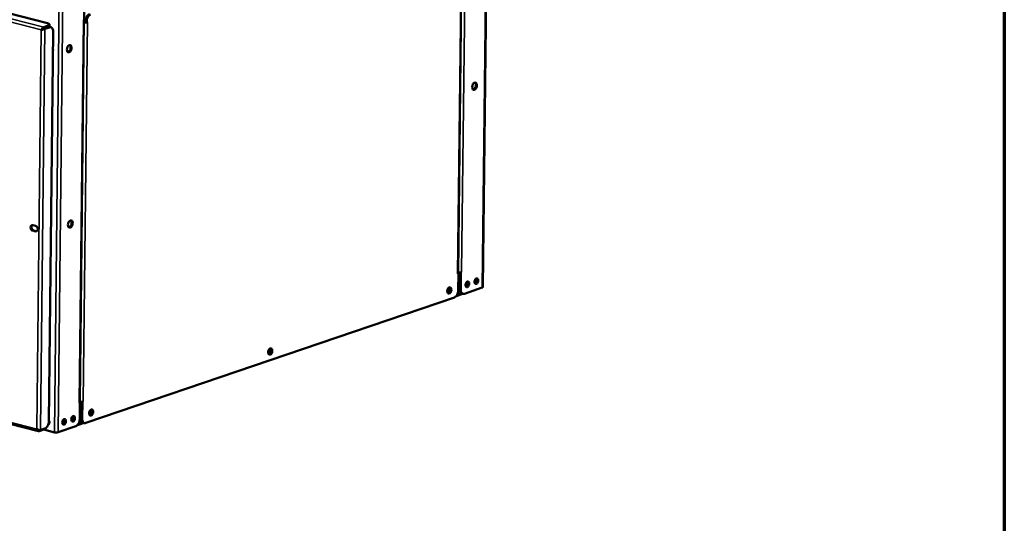
# Model space of a CAD drawing. Units: millimetres. Extents: x 65 to 5864, y 100 to 4100.
# Drawn here: x 5169 to 5840, y 2606 to 2949 of the extents above; entities that cross this region are included whole.
import ezdxf

# ---------------------------------------------------------------- set-up
doc = ezdxf.new("R2010")
doc.units = ezdxf.units.MM
doc.header["$LTSCALE"] = 20
for name, color, linetype, lineweight in [('Border (ISO)', 7, 'Continuous', 70), ('Visible (ISO)', 7, 'Continuous', 50), ('Visible Narrow (ISO)', 7, 'Continuous', 35)]:
    doc.layers.add(name, color=color, linetype=linetype, lineweight=lineweight)

# ---------------------------------------------------------------- blocks, each defined once
blk = doc.blocks.new('Borders Default Border')
at = {"layer": 'Border (ISO)', "flags": 128}
blk.add_lwpolyline([(5, 5), (5, 205), (292, 205), (292, 5), (5, 5)], dxfattribs=at)

msp = doc.modelspace()

# ---------------------------------------------------------------- linework, layer by layer
at = {"layer": 'Visible (ISO)'}
for p, q in [((5488.22, 3069.6), (5484.86, 2766.79)), ((5468.04, 2776.14), (5470.92, 3034.55)), ((4956.22, 3005.48), (5188.32, 2946.73)), ((5213.55, 2971.86), (5213.29, 2948.92)), ((5185.76, 2943.11), (5188.83, 2944.16)), ((5188.84, 2945.08), (5185.77, 2944.03)), ((5185.84, 2942.98), (5188.91, 2944.03)), ((5189.75, 2944.89), (5189.76, 2945.81)), ((5189.85, 2944.08), (5190.59, 2943.89)), ((5210.28, 2688.33), (5213.18, 2948.88)), ((5212.77, 2948.74), (5213.29, 2948.92)), ((5212.77, 2948.73), (5212.77, 2948.74)), ((5212.78, 2948.73), (5212.77, 2948.73)), ((5213.17, 2947.67), (5213.65, 2947.55)), ((5214.27, 2948.16), (5214.27, 2947.4)), ((5214.27, 2947.4), (5215, 2947.21)), ((5215, 2947.21), (5215.01, 2947.97)), ((5215, 2947.21), (5215.52, 2947.39)), ((5215.51, 2947.39), (5215.52, 2947.38)), ((5215.52, 2947.38), (5215.51, 2947.38)), ((5215.52, 2947.39), (5215.52, 2947.38)), ((5184.01, 2942.12), (5184.62, 2942.33)), ((5184.09, 2941.99), (5184.01, 2942.12)), ((5184.15, 2942.01), (5184.09, 2941.99)), ((5184.62, 2942.33), (5184.68, 2942.24)), ((5186.58, 2942.79), (5189.65, 2943.84)), ((5192.16, 2940.89), (5189.21, 2675.18)), ((5180.19, 2804.8), (5178.29, 2805.28)), ((5178.33, 2809.03), (5180.23, 2808.54)), ((5178.9, 2805.49), (5180.81, 2805.01)), ((5469.15, 2776.74), (5469.02, 2765.45)), ((5469.89, 2776.73), (5469.72, 2776.78)), ((5469.89, 2776.73), (5469.76, 2765.27)), ((5470.41, 2776.91), (5469.89, 2776.73)), ((5470.39, 2776.91), (5470.41, 2776.91)), ((5470.4, 2776.92), (5470.41, 2776.92)), ((5470.41, 2776.92), (5470.41, 2776.91)), ((5468.15, 2775.99), (5467.63, 2775.81)), ((5467.63, 2775.81), (5467.63, 2775.82)), ((5467.63, 2775.82), (5467.64, 2775.82)), ((5468, 2776.03), (5468.15, 2775.99)), ((5468.15, 2775.99), (5468.02, 2764.52)), ((5484.45, 2766.47), (5472.28, 2762.31)), ((5473.46, 2767.82), (5473.59, 2767.86)), ((5465.42, 2759.82), (5214.51, 2674.19)), ((5466.63, 2760.69), (5471.29, 2762.27)), ((5471.34, 2762.26), (5470.6, 2762.45)), ((4944.09, 2728.88), (5182.25, 2668.6)), ((5210.39, 2688.17), (5209.87, 2688)), ((5209.87, 2688), (5209.87, 2688.01)), ((5209.87, 2688.01), (5209.88, 2688.01)), ((5210.24, 2688.21), (5210.39, 2688.17)), ((5210.39, 2688.17), (5210.26, 2676.71)), ((5211.39, 2688.62), (5211.26, 2677.33)), ((5212.13, 2688.61), (5211.96, 2688.66)), ((5212, 2677.15), (5212.13, 2688.61)), ((5212.64, 2688.79), (5212.13, 2688.61)), ((5212.63, 2688.79), (5212.64, 2688.79)), ((5212.64, 2688.8), (5212.64, 2688.8)), ((5212.64, 2688.8), (5212.64, 2688.79)), ((5180.98, 2670.07), (5181.07, 2670.15)), ((5181.12, 2670.11), (5180.98, 2670.07)), ((5182.7, 2668.61), (5185.77, 2669.66)), ((5186.61, 2670.48), (5183.54, 2669.43)), ((5193.01, 2667.81), (5185.75, 2669.65)), ((5186.7, 2670.51), (5186.7, 2670.39)), ((5207.66, 2672.01), (5195.49, 2667.85)), ((5208.66, 2672.65), (5213.27, 2674.22)), ((5213.57, 2674.14), (5212.84, 2674.33)), ((5193.19, 2667.77), (5193.56, 2667.68))]:
    msp.add_line(p, q, dxfattribs=at)
for centre, major_axis, ratio, start_param, end_param in [((5216.83, 2949.03), (0.98, 3.88), 0.609034, 0.37726, 1.948057), ((5217.57, 2948.85), (0.98, 3.88), 0.609034, 0.37726, 1.948057), ((5185.76, 2945.85), (4, -0.04), 0.292174, 5.592816, 7.163612), ((5185.75, 2944.94), (4, -0.04), 0.292174, 5.592816, 6.283185), ((5188.87, 2940.2), (0.98, 3.88), 0.609034, 0, 0.37726), ((5189.61, 2940.02), (0.98, 3.88), 0.609034, 5.089649, 6.660446), ((5211.43, 2949.08), (1.76, -0.02), 0.292174, 5.592816, 5.730584), ((5214.16, 2947.72), (1.76, -0.02), 0.292174, 4.114247, 5.133791), ((5214.16, 2947.72), (0.8, -0.009), 0.292174, 4.02202, 4.846984), ((5214.16, 2947.72), (1.76, -0.02), 0.292174, 5.455048, 5.592816), ((5185.13, 2942.5), (0.797, 0.613), 0.200469, 0.533815, 2.104611), ((5185.22, 2942.37), (0.797, 0.613), 0.200469, 0.533815, 1.746519), ((5202.4, 2929.47), (-0.63, -2.48), 0.609034, 0.246675, 2.894918), ((5190.18, 2929.07), (0.83, -2.42), 0.737368, 0.768072, 1.478914), ((5478.46, 2903.92), (-0.63, -2.48), 0.609034, 0.246675, 2.894918), ((5203.11, 2809.94), (-0.63, -2.48), 0.609034, 0.246675, 2.894918), ((5178.31, 2807.15), (-0.63, 1.85), 0.737368, 5.835882, 8.977475), ((5178.92, 2807.36), (-0.63, 1.85), 0.737368, 0.226273, 2.694289), ((5180.21, 2806.67), (0.63, -1.85), 0.737368, 5.835882, 8.977475), ((5180.83, 2806.88), (0.63, -1.85), 0.737368, 5.835882, 6.056912), ((5469.05, 2777.26), (-1.76, 0.02), 0.292174, 0.972654, 2.451223), ((5466.28, 2776.16), (1.76, -0.02), 0.292174, 5.592816, 6.283185), ((5472.81, 2769.09), (0.49, 1.94), 0.609034, 3.837315, 5.587463), ((5473.55, 2768.9), (-0.48, -1.9), 0.609034, 0.3246, 2.816992), ((5478.94, 2771.18), (0.49, 1.94), 0.609034, 3.837315, 5.587463), ((5479.68, 2771), (-0.48, -1.9), 0.609034, 0.3246, 2.816992), ((5460.53, 2764.9), (0.35, 1.4), 0.609034, 3.646858, 5.77792), ((5461.27, 2764.71), (0.35, 1.4), 0.609034, 2.800816, 6.623962), ((5461.27, 2764.71), (-0.54, -2.13), 0.609034, 0.288107, 2.853486), ((5465.46, 2763.65), (-0.98, -3.88), 0.609034, 0.37726, 1.948057), ((5471.58, 2766.33), (-0.98, -3.88), 0.609034, 5.089649, 6.283185), ((5472.32, 2766.14), (-0.98, -3.88), 0.609034, 5.089649, 6.660446), ((5470.39, 2768.6), (-4, 0.04), 0.292174, 2.316396, 2.451223), ((5483.1, 2766.81), (1.76, -0.02), 0.292174, 5.592816, 6.283185), ((5338.56, 2723.27), (0.35, 1.4), 0.609034, 3.646858, 5.77792), ((5339.3, 2723.09), (0.35, 1.4), 0.609034, 2.800816, 6.623962), ((5339.3, 2723.09), (-0.54, -2.13), 0.609034, 0.288107, 2.853486), ((5208.52, 2688.35), (1.76, -0.02), 0.292174, 5.592816, 6.283185), ((5211.28, 2689.14), (-1.76, 0.02), 0.292174, 0.972654, 2.451223), ((5216.58, 2681.65), (0.35, 1.4), 0.609034, 3.646858, 5.77792), ((5217.32, 2681.46), (0.35, 1.4), 0.609034, 2.800816, 6.623962), ((5217.32, 2681.46), (-0.54, -2.13), 0.609034, 0.288107, 2.853486), ((5188.15, 2674.8), (0.63, -1.85), 0.737368, 6.266698, 8.210615), ((5198.17, 2675.36), (0.49, 1.94), 0.609034, 3.837315, 5.587463), ((5198.91, 2675.18), (-0.48, -1.9), 0.609034, 0.3246, 2.816992), ((5204.31, 2677.46), (0.49, 1.94), 0.609034, 3.837315, 5.587463), ((5205.04, 2677.27), (-0.48, -1.9), 0.609034, 0.3246, 2.816992), ((5207.7, 2675.83), (-0.98, -3.88), 0.609034, 0.37726, 1.948057), ((5213.82, 2678.21), (-0.98, -3.88), 0.609034, 5.089649, 6.283185), ((5214.56, 2678.02), (-0.98, -3.88), 0.609034, 5.089649, 6.660446), ((5182.7, 2670.44), (4, -0.04), 0.292174, 5.592816, 6.283185), ((5186.65, 2674.3), (-0.98, -3.88), 0.609034, 0.37726, 1.948057), ((5188.77, 2675.01), (0.63, -1.85), 0.737368, 5.891956, 6.056912), ((5189.38, 2675.22), (0.65, -1.89), 0.737368, 5.564826, 5.802672), ((5194.14, 2668.2), (-1.76, 0.02), 0.292174, 0.880427, 2.451223), ((5193.58, 2669.36), (0.57, -1.67), 0.737368, 5.835882, 6.250627)]:
    msp.add_ellipse(centre, major_axis=major_axis, ratio=ratio, start_param=start_param, end_param=end_param, dxfattribs=at)
for centre, major_axis in [((5203.14, 2929.29), (-0.63, -2.48)), ((5479.2, 2903.73), (0.63, 2.48)), ((5203.85, 2809.76), (-0.63, -2.48)), ((5474.28, 2768.71), (0.48, 1.9)), ((5480.42, 2770.81), (0.48, 1.9)), ((5462.01, 2764.53), (0.54, 2.13)), ((5340.03, 2722.9), (0.54, 2.13)), ((5218.06, 2681.27), (0.54, 2.13)), ((5199.65, 2674.99), (-0.48, -1.9)), ((5205.78, 2677.08), (-0.48, -1.9))]:
    msp.add_ellipse(centre, major_axis=major_axis, ratio=0.609034, dxfattribs=at)
for points, knots in [([(5185.77, 2944.03), (5185.36, 2943.89), (5184.82, 2943.42), (5184.42, 2942.86), (5184.25, 2942.62), (5184.11, 2942.36), (5184.01, 2942.12)], [-3.141593, -3.141593, -3.141593, -3.141593, -2.04607, -2.04607, -2.04607, -1.570796, -1.570796, -1.570796, -1.570796]), ([(5184.09, 2941.99), (5184.59, 2942.14), (5185.32, 2942.38), (5185.91, 2942.57), (5186.17, 2942.66), (5186.4, 2942.73), (5186.58, 2942.79)], [1.570796, 1.570796, 1.570796, 1.570796, 2.666319, 2.666319, 2.666319, 3.141593, 3.141593, 3.141593, 3.141593]), ([(5184.15, 2942.01), (5184.27, 2942.05), (5184.39, 2942.1), (5184.62, 2942.2), (5184.73, 2942.26), (5184.87, 2942.35), (5184.92, 2942.39), (5184.96, 2942.42)], [0, 0, 0, 0, 0.0481825, 0.0481825, 0.0996359, 0.0996359, 0.1273753, 0.1273753, 0.1273753, 0.1273753]), ([(5180.98, 2670.07), (5181.2, 2669.4), (5181.66, 2668.82), (5182.12, 2668.64), (5182.32, 2668.56), (5182.52, 2668.55), (5182.7, 2668.61)], [1.570796, 1.570796, 1.570796, 1.570796, 2.666319, 2.666319, 2.666319, 3.141593, 3.141593, 3.141593, 3.141593]), ([(5183.54, 2669.43), (5183.13, 2669.29), (5182.43, 2669.39), (5181.81, 2669.69), (5181.54, 2669.82), (5181.28, 2669.98), (5181.07, 2670.15)], [-3.141593, -3.141593, -3.141593, -3.141593, -2.04607, -2.04607, -2.04607, -1.570796, -1.570796, -1.570796, -1.570796])]:
    msp.add_open_spline(points, degree=3, knots=knots, dxfattribs=at)
at = {"layer": 'Visible Narrow (ISO)'}
for p, q in [((5484.45, 2766.47), (5487.82, 3069.27)), ((5467.64, 2775.82), (5470.51, 3034.41)), ((5473.3, 3037.64), (5470.4, 2776.92)), ((4947.52, 3004.34), (5185.77, 2944.03)), ((5184.01, 2942.12), (4946.99, 3002.11)), ((5193.01, 2667.81), (5196.38, 2970.62)), ((5195.49, 2667.85), (5198.86, 2970.66)), ((5185.76, 2943.11), (5185.77, 2944.03)), ((5188.84, 2945.08), (5188.83, 2944.16)), ((5188.91, 2944.03), (5189.65, 2943.84)), ((5209.88, 2688.01), (5212.78, 2948.73)), ((5215.51, 2947.38), (5212.64, 2688.8)), ((5212.77, 2948.74), (5212.78, 2948.73)), ((5213.17, 2947.38), (5213.65, 2947.55)), ((5214.27, 2948.16), (5215.01, 2947.97)), ((5215.5, 2947.39), (5215.51, 2947.38)), ((5181.07, 2670.15), (5184.09, 2941.99)), ((5186.58, 2942.79), (5183.54, 2669.43)), ((5185.84, 2942.98), (5186.58, 2942.79)), ((5177.42, 2807.92), (5177.42, 2807.56)), ((5178.29, 2805.28), (5178.9, 2805.49)), ((5180.19, 2804.8), (5180.81, 2805.01)), ((5469.1, 2772.49), (5468.11, 2772.15)), ((5468.13, 2774.64), (5469.13, 2774.98)), ((5473.63, 2770.07), (5474.06, 2769.96)), ((5469.76, 2765.27), (5469.02, 2765.45)), ((5474.01, 2768.9), (5473.16, 2769.11)), ((5473.46, 2767.69), (5473.46, 2767.82)), ((5467.47, 2762.03), (5469.89, 2762.85)), ((4943.97, 2730.06), (5180.98, 2670.07)), ((5211.34, 2684.52), (5210.35, 2684.18)), ((5210.37, 2686.68), (5211.37, 2687.02)), ((5212, 2677.15), (5211.26, 2677.33)), ((5182.71, 2669.4), (5182.7, 2668.61)), ((5185.78, 2670.19), (5185.77, 2669.66)), ((5209.63, 2674.03), (5212.01, 2674.85)), ((5193.56, 2667.68), (5193.57, 2667.72))]:
    msp.add_line(p, q, dxfattribs=at)

# ---------------------------------------------------------------- block references
at = {"xscale": 20, "yscale": 20, "zscale": 20}
msp.add_blockref('Borders Default Border', (0, 0), dxfattribs=at)

doc.saveas('drawing.dxf')
